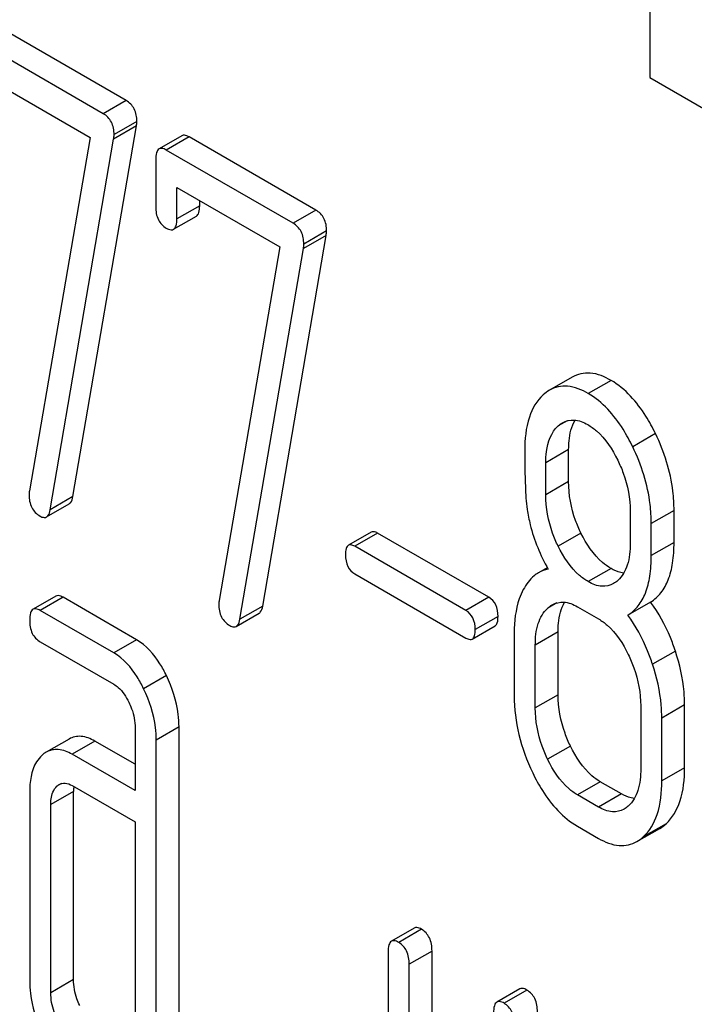
# Model space of a CAD drawing. Units: millimetres. Extents: x 0 to 6269, y -4 to 4433.
# Drawn here: x 4998 to 5004, y 2703 to 2712 of the extents above; entities that cross this region are included whole.
import ezdxf

# ---------------------------------------------------------------- set-up
doc = ezdxf.new("R2010")
doc.units = ezdxf.units.MM
doc.header["$LTSCALE"] = 344.776119
doc.layers.get('0').update_dxf_attribs({"linetype": 'CONTINUOUS'})

msp = doc.modelspace()

# ---------------------------------------------------------------- linework, layer by layer
at = {"color": 7, "linetype": 'Continuous'}
for p, q in [((5004.0441, 2713.6535), (5004.0441, 2711.4118)), ((4999.1725, 2711.1981), (4997.9935, 2711.8787)), ((4998.9603, 2711.0756), (4997.7813, 2711.7563)), ((4997.8794, 2711.4078), (4998.8367, 2710.8551)), ((5004.0441, 2711.4118), (5004.566, 2711.1105)), ((4999.1725, 2711.1981), (4998.9603, 2711.0756)), ((4998.6781, 2707.5119), (4999.2686, 2710.9616)), ((4999.2686, 2710.9616), (4999.0565, 2710.8392)), ((4999.2725, 2711.0032), (4999.0604, 2710.8807)), ((4998.8367, 2710.8551), (4998.2737, 2707.5646)), ((4998.466, 2707.3894), (4999.0565, 2710.8392)), ((4999.6918, 2710.8704), (4999.4797, 2710.748)), ((4999.759, 2710.8594), (4999.5469, 2710.737)), ((5000.938, 2710.1787), (4999.759, 2710.8594)), ((5000.7259, 2710.0563), (4999.5469, 2710.737)), ((4999.4488, 2710.6477), (4999.4488, 2710.2099)), ((4999.645, 2710.0967), (4999.645, 2710.3885)), ((4999.645, 2710.3885), (5000.6023, 2709.8358)), ((4999.8571, 2710.2192), (4999.645, 2710.0967)), ((4999.8571, 2710.2192), (4999.8571, 2710.266)), ((4999.6144, 2709.9993), (4999.8266, 2710.1217)), ((5000.938, 2710.1787), (5000.7259, 2710.0563)), ((5000.4437, 2706.4925), (5001.0341, 2709.9423)), ((5001.0341, 2709.9423), (5000.822, 2709.8198)), ((5001.0381, 2709.9838), (5000.8259, 2709.8614)), ((5000.6023, 2709.8358), (5000.0393, 2706.5453)), ((5000.2315, 2706.3701), (5000.822, 2709.8198)), ((5003.3236, 2708.6236), (5003.1115, 2708.5011)), ((5003.6844, 2708.5931), (5003.4723, 2708.4707)), ((5003.2756, 2708.217), (5003.1918, 2708.1686)), ((5004.0984, 2708.0974), (5003.8862, 2707.9749)), ((5003.2901, 2707.9483), (5003.078, 2707.8258)), ((5003.2901, 2707.6506), (5003.2901, 2707.9483)), ((5003.078, 2707.5281), (5003.078, 2707.8258)), ((5003.2901, 2707.6506), (5003.078, 2707.5281)), ((4998.4322, 2707.3219), (4998.6444, 2707.4444)), ((4998.6781, 2707.5119), (4998.466, 2707.3894)), ((5003.8627, 2707.3727), (5003.8627, 2707.0751)), ((5004.271, 2707.382), (5004.0589, 2707.2595)), ((5004.271, 2707.0843), (5004.271, 2707.382)), ((5004.0589, 2706.9618), (5004.0589, 2707.2595)), ((5001.4537, 2707.1807), (5001.2415, 2707.0582)), ((5001.5128, 2707.1709), (5001.3007, 2707.0485)), ((5002.5466, 2706.5741), (5001.5128, 2707.1709)), ((5003.4049, 2707.1714), (5003.1928, 2707.0489)), ((5004.271, 2707.0843), (5004.0589, 2706.9618)), ((5002.3345, 2706.4516), (5001.3007, 2707.0485)), ((5003.0916, 2706.8496), (5003.0094, 2706.8022)), ((5003.6844, 2706.8422), (5003.4723, 2706.7198)), ((5001.3007, 2706.7917), (5002.3345, 2706.1948)), ((4998.5187, 2706.5848), (4998.3066, 2706.4623)), ((4998.5859, 2706.5738), (4998.3738, 2706.4513)), ((4999.2705, 2706.1785), (4998.5859, 2706.5738)), ((5002.5466, 2706.5741), (5002.3345, 2706.4516)), ((5004.0532, 2706.5301), (5003.8411, 2706.4076)), ((4999.0584, 2706.056), (4998.3738, 2706.4513)), ((5000.4437, 2706.4925), (5000.2315, 2706.3701)), ((5003.1795, 2706.5216), (5003.0957, 2706.4732)), ((5003.3723, 2706.4857), (5003.5684, 2706.3724)), ((5000.1978, 2706.3026), (5000.4099, 2706.4251)), ((5002.6329, 2706.3958), (5002.4208, 2706.2734)), ((5002.3936, 2706.1851), (5002.6058, 2706.3075)), ((5003.192, 2706.2511), (5002.9799, 2706.1286)), ((5003.192, 2705.6674), (5003.192, 2706.2511)), ((4998.3738, 2706.1595), (4999.0584, 2705.7642)), ((4999.2705, 2706.1785), (4999.0584, 2706.056)), ((5002.7837, 2706.2418), (5002.7837, 2705.6582)), ((5002.9799, 2705.545), (5002.9799, 2706.1286)), ((5004.2828, 2706.0737), (5004.0706, 2705.9512)), ((4999.5481, 2705.8446), (4999.336, 2705.7221)), ((5003.192, 2705.6674), (5002.9799, 2705.545)), ((5003.9608, 2705.5623), (5003.9608, 2704.9787)), ((5004.3691, 2705.5715), (5004.1569, 2705.449)), ((5004.3691, 2704.9879), (5004.3691, 2705.5715)), ((5004.1569, 2704.8654), (5004.1569, 2705.449)), ((4999.2565, 2705.358), (4999.2565, 2704.7744)), ((4999.6649, 2705.3672), (4999.4527, 2705.2447)), ((4999.6649, 2702.4491), (4999.6649, 2705.3672)), ((4998.6416, 2705.2548), (4998.4295, 2705.1323)), ((4999.4527, 2702.3266), (4999.4527, 2705.2447)), ((4998.8821, 2705.2355), (4998.67, 2705.113)), ((4999.2565, 2705.0193), (4998.8821, 2705.2355)), ((5003.3068, 2705.1882), (5003.0947, 2705.0658)), ((4999.2565, 2704.7744), (4998.67, 2705.113)), ((5004.3691, 2704.9879), (5004.1569, 2704.8654)), ((4998.5712, 2704.8397), (4998.5287, 2704.8152)), ((4998.67, 2704.8212), (4999.2565, 2704.4826)), ((5003.5844, 2704.8573), (5003.3723, 2704.7348)), ((5003.7806, 2704.744), (5003.5844, 2704.8573)), ((4998.2757, 2704.757), (4998.2757, 2703.0061)), ((4998.684, 2704.7662), (4998.4719, 2704.6438)), ((4998.684, 2703.0153), (4998.684, 2704.7662)), ((5003.5684, 2704.6215), (5003.3723, 2704.7348)), ((5003.7806, 2704.744), (5003.5684, 2704.6215)), ((4998.4719, 2702.8929), (4998.4719, 2704.6438)), ((4999.2565, 2704.4826), (4999.2565, 2702.4398)), ((5003.3723, 2704.443), (5003.5684, 2704.3297)), ((5003.9255, 2704.3001), (5004.1376, 2704.4226)), ((5004.1964, 2704.466), (5003.9843, 2704.3435)), ((5001.8537, 2703.4951), (5001.6415, 2703.3726)), ((5001.9208, 2703.484), (5001.7087, 2703.3616)), ((5001.6106, 2703.2723), (5001.6106, 2701.0837)), ((5002.0189, 2703.2815), (5001.8068, 2703.159)), ((5002.0189, 2701.0929), (5002.0189, 2703.2815)), ((5001.8068, 2700.9704), (5001.8068, 2703.159)), ((4998.684, 2703.0153), (4998.4719, 2702.8929)), ((5002.8345, 2702.9288), (5002.6224, 2702.8063)), ((5002.9017, 2702.9177), (5002.6896, 2702.7953))]:
    msp.add_line(p, q, dxfattribs=at)
for centre, radius, start, end in [((4999.1581, 2704.7667), 0.4741, 176.94859, 180.05455), ((4999.0752, 2704.771), 0.3911, 174.01126, 176.93546)]:
    msp.add_arc(centre, radius, start, end, dxfattribs=at)
for points, knots in [([(4999.2725, 2711.0032), (4999.2725, 2711.043), (4999.2604, 2711.1218), (4999.2037, 2711.18), (4999.1725, 2711.1981)], [0, 0, 0, 0, 0.524956, 1, 1, 1, 1]), ([(4999.0604, 2710.8807), (4999.0604, 2710.9205), (4999.0482, 2710.9994), (4998.9916, 2711.0576), (4998.9603, 2711.0756)], [0, 0, 0, 0, 0.524956, 1, 1, 1, 1]), ([(4999.759, 2710.8594), (4999.7524, 2710.8632), (4999.7324, 2710.8738), (4999.7053, 2710.8782), (4999.6918, 2710.8704)], [0, 0, 0, 0, 0.327895, 1, 1, 1, 1]), ([(4999.4797, 2710.748), (4999.4678, 2710.7411), (4999.4497, 2710.7054), (4999.4488, 2710.6698), (4999.4488, 2710.6477)], [0, 0, 0, 0, 0.383449, 1, 1, 1, 1]), ([(4999.5469, 2710.737), (4999.5403, 2710.7408), (4999.5203, 2710.7513), (4999.4932, 2710.7558), (4999.4797, 2710.748)], [0, 0, 0, 0, 0.327895, 1, 1, 1, 1]), ([(4999.4488, 2710.2099), (4999.4488, 2710.1687), (4999.4586, 2710.0882), (4999.5158, 2710.0283), (4999.5469, 2710.0103)], [0, 0, 0, 0, 0.534952, 1, 1, 1, 1]), ([(4999.8266, 2710.1217), (4999.8382, 2710.1284), (4999.8561, 2710.1628), (4999.8571, 2710.1975), (4999.8571, 2710.2192)], [0, 0, 0, 0, 0.382539, 1, 1, 1, 1]), ([(5001.0381, 2709.9838), (5001.0381, 2710.0237), (5001.0259, 2710.1025), (5000.9693, 2710.1607), (5000.938, 2710.1787)], [0, 0, 0, 0, 0.524957, 1, 1, 1, 1]), ([(4999.5469, 2710.0103), (4999.5535, 2710.0065), (4999.5735, 2709.9959), (4999.6008, 2709.9914), (4999.6144, 2709.9993)], [0, 0, 0, 0, 0.325564, 1, 1, 1, 1]), ([(4999.6144, 2709.9993), (4999.626, 2710.006), (4999.644, 2710.0403), (4999.645, 2710.0751), (4999.645, 2710.0967)], [0, 0, 0, 0, 0.382539, 1, 1, 1, 1]), ([(5000.8259, 2709.8614), (5000.8259, 2709.9012), (5000.8138, 2709.9801), (5000.7571, 2710.0382), (5000.7259, 2710.0563)], [0, 0, 0, 0, 0.524957, 1, 1, 1, 1]), ([(5003.6844, 2708.5931), (5003.6252, 2708.6273), (5003.5051, 2708.6793), (5003.373, 2708.6521), (5003.3236, 2708.6236)], [0, 0, 0, 0, 0.545183, 1, 1, 1, 1]), ([(5003.4723, 2708.4707), (5003.4131, 2708.5048), (5003.293, 2708.5568), (5003.1609, 2708.5296), (5003.1115, 2708.5011)], [0, 0, 0, 0, 0.545183, 1, 1, 1, 1]), ([(5004.0984, 2708.0974), (5004.0712, 2708.1534), (5003.9683, 2708.3432), (5003.8184, 2708.5158), (5003.6844, 2708.5931)], [0, 0, 0, 0, 0.286905, 1, 1, 1, 1]), ([(5003.054, 2708.459), (5002.9932, 2708.4045), (5002.8972, 2708.2329), (5002.8818, 2708.044), (5002.8818, 2707.939)], [0, 0, 0, 0, 0.437406, 1, 1, 1, 1]), ([(5003.8862, 2707.9749), (5003.8591, 2708.0309), (5003.7562, 2708.2207), (5003.6062, 2708.3933), (5003.4723, 2708.4707)], [0, 0, 0, 0, 0.286905, 1, 1, 1, 1]), ([(5003.2328, 2708.1989), (5003.2646, 2708.2173), (5003.3501, 2708.2368), (5003.4293, 2708.2037), (5003.4684, 2708.1811)], [0, 0, 0, 0, 0.44908, 1, 1, 1, 1]), ([(5003.2901, 2707.9483), (5003.2901, 2707.9755), (5003.2939, 2708.0694), (5003.3159, 2708.1653), (5003.3497, 2708.2234)], [0, 0, 0, 0, 0.28836, 1, 1, 1, 1]), ([(5003.4684, 2708.1811), (5003.4971, 2708.1645), (5003.6154, 2708.0784), (5003.6972, 2707.9513), (5003.7465, 2707.8506)], [0, 0, 0, 0, 0.228245, 1, 1, 1, 1]), ([(5003.078, 2707.8258), (5003.078, 2707.861), (5003.0835, 2707.9815), (5003.1275, 2708.1101), (5003.1918, 2708.1686)], [0, 0, 0, 0, 0.288141, 1, 1, 1, 1]), ([(5004.271, 2707.382), (5004.271, 2707.442), (5004.2559, 2707.6885), (5004.1797, 2707.9295), (5004.0984, 2708.0974)], [0, 0, 0, 0, 0.243414, 1, 1, 1, 1]), ([(5002.8818, 2707.939), (5002.8818, 2707.8277), (5002.8843, 2707.6451), (5002.8943, 2707.4622), (5002.9047, 2707.3916)], [0, 0, 0, 0, 0.609104, 1, 1, 1, 1]), ([(5004.0589, 2707.2595), (5004.0589, 2707.3195), (5004.0438, 2707.566), (5003.9675, 2707.807), (5003.8862, 2707.9749)], [0, 0, 0, 0, 0.243414, 1, 1, 1, 1]), ([(5003.7465, 2707.8506), (5003.7659, 2707.8108), (5003.8309, 2707.6594), (5003.8627, 2707.4932), (5003.8627, 2707.3727)], [0, 0, 0, 0, 0.268654, 1, 1, 1, 1]), ([(5003.4049, 2707.1714), (5003.3859, 2707.2098), (5003.3204, 2707.3614), (5003.2901, 2707.5284), (5003.2901, 2707.6506)], [0, 0, 0, 0, 0.259609, 1, 1, 1, 1]), ([(4998.2698, 2707.5289), (4998.2698, 2707.4881), (4998.2816, 2707.4074), (4998.3399, 2707.3483), (4998.3718, 2707.3299)], [0, 0, 0, 0, 0.525555, 1, 1, 1, 1]), ([(4998.6444, 2707.4444), (4998.6487, 2707.4469), (4998.6682, 2707.4643), (4998.6746, 2707.4915), (4998.6781, 2707.5119)], [0, 0, 0, 0, 0.192746, 1, 1, 1, 1]), ([(5003.1928, 2707.0489), (5003.1731, 2707.0888), (5003.1078, 2707.2405), (5003.078, 2707.4075), (5003.078, 2707.5281)], [0, 0, 0, 0, 0.269144, 1, 1, 1, 1]), ([(4998.4322, 2707.3219), (4998.4365, 2707.3244), (4998.4561, 2707.3418), (4998.4625, 2707.369), (4998.466, 2707.3894)], [0, 0, 0, 0, 0.192746, 1, 1, 1, 1]), ([(5002.9047, 2707.3916), (5002.9117, 2707.3439), (5002.9497, 2707.1503), (5003.0267, 2706.9654), (5003.0996, 2706.8357)], [0, 0, 0, 0, 0.244822, 1, 1, 1, 1]), ([(4998.3718, 2707.3299), (4998.3775, 2707.3267), (4998.3956, 2707.3172), (4998.4199, 2707.3148), (4998.4322, 2707.3219)], [0, 0, 0, 0, 0.315275, 1, 1, 1, 1]), ([(5001.5128, 2707.1709), (5001.507, 2707.1743), (5001.4894, 2707.1836), (5001.4655, 2707.1875), (5001.4537, 2707.1807)], [0, 0, 0, 0, 0.328195, 1, 1, 1, 1]), ([(5003.6844, 2706.8422), (5003.6564, 2706.8584), (5003.5376, 2706.9435), (5003.4549, 2707.0701), (5003.4049, 2707.1714)], [0, 0, 0, 0, 0.22263, 1, 1, 1, 1]), ([(5004.0532, 2706.5301), (5004.0894, 2706.5528), (5004.1568, 2706.6139), (5004.2254, 2706.7413), (5004.2642, 2706.902), (5004.271, 2707.0202), (5004.271, 2707.0843)], [0, 0, 0, 0, 0.2066, 0.429812, 0.689766, 1, 1, 1, 1]), ([(5001.2415, 2707.0582), (5001.231, 2707.0521), (5001.2151, 2707.0207), (5001.2144, 2706.9894), (5001.2144, 2706.9699)], [0, 0, 0, 0, 0.383581, 1, 1, 1, 1]), ([(5001.3007, 2707.0485), (5001.2949, 2707.0518), (5001.2773, 2707.0611), (5001.2534, 2707.065), (5001.2415, 2707.0582)], [0, 0, 0, 0, 0.328195, 1, 1, 1, 1]), ([(5003.4723, 2706.7198), (5003.4436, 2706.7363), (5003.3249, 2706.8217), (5003.2424, 2706.9484), (5003.1928, 2707.0489)], [0, 0, 0, 0, 0.228132, 1, 1, 1, 1]), ([(5003.8627, 2707.0751), (5003.8627, 2707.0073), (5003.852, 2706.8821), (5003.7884, 2706.7682), (5003.7469, 2706.7305)], [0, 0, 0, 0, 0.54713, 1, 1, 1, 1]), ([(5001.2144, 2706.9699), (5001.2144, 2706.9328), (5001.2223, 2706.8611), (5001.2733, 2706.8075), (5001.3007, 2706.7917)], [0, 0, 0, 0, 0.539403, 1, 1, 1, 1]), ([(5003.8411, 2706.4076), (5003.8773, 2706.4304), (5003.9447, 2706.4915), (5004.0133, 2706.6189), (5004.0521, 2706.7795), (5004.0589, 2706.8977), (5004.0589, 2706.9618)], [0, 0, 0, 0, 0.2066, 0.429812, 0.689766, 1, 1, 1, 1]), ([(5003.0094, 2706.8022), (5002.9952, 2706.7939), (5002.9368, 2706.7532), (5002.8936, 2706.6936), (5002.8681, 2706.6455)], [0, 0, 0, 0, 0.231668, 1, 1, 1, 1]), ([(5003.8024, 2706.7998), (5003.7929, 2706.8009), (5003.7515, 2706.8084), (5003.7125, 2706.826), (5003.6844, 2706.8422)], [0, 0, 0, 0, 0.228134, 1, 1, 1, 1]), ([(5003.7072, 2706.7011), (5003.6755, 2706.6828), (5003.59, 2706.664), (5003.5113, 2706.6973), (5003.4723, 2706.7198)], [0, 0, 0, 0, 0.448818, 1, 1, 1, 1]), ([(5002.8681, 2706.6455), (5002.8536, 2706.6181), (5002.7986, 2706.4905), (5002.7837, 2706.3491), (5002.7837, 2706.2418)], [0, 0, 0, 0, 0.224351, 1, 1, 1, 1]), ([(4998.5859, 2706.5738), (4998.5793, 2706.5776), (4998.5593, 2706.5881), (4998.5322, 2706.5926), (4998.5187, 2706.5848)], [0, 0, 0, 0, 0.327898, 1, 1, 1, 1]), ([(5002.6329, 2706.3958), (5002.6329, 2706.4327), (5002.6234, 2706.5037), (5002.574, 2706.5582), (5002.5466, 2706.5741)], [0, 0, 0, 0, 0.538288, 1, 1, 1, 1]), ([(5003.1366, 2706.5035), (5003.1685, 2706.5219), (5003.254, 2706.5414), (5003.3332, 2706.5083), (5003.3723, 2706.4857)], [0, 0, 0, 0, 0.449079, 1, 1, 1, 1]), ([(5003.192, 2706.2511), (5003.192, 2706.2784), (5003.1958, 2706.3731), (5003.2185, 2706.4698), (5003.253, 2706.528)], [0, 0, 0, 0, 0.287724, 1, 1, 1, 1]), ([(5004.2828, 2706.0737), (5004.2688, 2706.1161), (5004.2101, 2706.2764), (5004.1276, 2706.4284), (5004.0532, 2706.5301)], [0, 0, 0, 0, 0.261811, 1, 1, 1, 1]), ([(4998.3066, 2706.4623), (4998.2946, 2706.4554), (4998.2766, 2706.4198), (4998.2757, 2706.3842), (4998.2757, 2706.362)], [0, 0, 0, 0, 0.38345, 1, 1, 1, 1]), ([(4998.3738, 2706.4513), (4998.3672, 2706.4551), (4998.3472, 2706.4656), (4998.3201, 2706.4701), (4998.3066, 2706.4623)], [0, 0, 0, 0, 0.327898, 1, 1, 1, 1]), ([(5000.0354, 2706.5096), (5000.0354, 2706.4688), (5000.0471, 2706.3881), (5000.1055, 2706.329), (5000.1374, 2706.3106)], [0, 0, 0, 0, 0.525555, 1, 1, 1, 1]), ([(5000.4099, 2706.4251), (5000.4142, 2706.4275), (5000.4338, 2706.445), (5000.4402, 2706.4721), (5000.4437, 2706.4925)], [0, 0, 0, 0, 0.192746, 1, 1, 1, 1]), ([(5002.4208, 2706.2734), (5002.4208, 2706.3103), (5002.4112, 2706.3812), (5002.3619, 2706.4358), (5002.3345, 2706.4516)], [0, 0, 0, 0, 0.538288, 1, 1, 1, 1]), ([(5002.9799, 2706.1286), (5002.9799, 2706.1964), (5002.9903, 2706.3217), (5003.0542, 2706.4355), (5003.0957, 2706.4732)], [0, 0, 0, 0, 0.547287, 1, 1, 1, 1]), ([(4998.2757, 2706.362), (4998.2757, 2706.3199), (4998.2849, 2706.2384), (4998.3426, 2706.1775), (4998.3738, 2706.1595)], [0, 0, 0, 0, 0.539315, 1, 1, 1, 1]), ([(5000.1978, 2706.3026), (5000.2021, 2706.3051), (5000.2217, 2706.3225), (5000.228, 2706.3497), (5000.2315, 2706.3701)], [0, 0, 0, 0, 0.192746, 1, 1, 1, 1]), ([(5002.6058, 2706.3075), (5002.6162, 2706.3135), (5002.6322, 2706.3448), (5002.6329, 2706.3762), (5002.6329, 2706.3958)], [0, 0, 0, 0, 0.379107, 1, 1, 1, 1]), ([(5003.5684, 2706.3724), (5003.5972, 2706.3559), (5003.7152, 2706.2692), (5003.7961, 2706.1415), (5003.845, 2706.0406)], [0, 0, 0, 0, 0.228314, 1, 1, 1, 1]), ([(5004.0706, 2705.9512), (5004.0567, 2705.9936), (5003.9979, 2706.1539), (5003.9155, 2706.3059), (5003.8411, 2706.4076)], [0, 0, 0, 0, 0.261811, 1, 1, 1, 1]), ([(5000.1374, 2706.3106), (5000.143, 2706.3073), (5000.1612, 2706.2979), (5000.1855, 2706.2955), (5000.1978, 2706.3026)], [0, 0, 0, 0, 0.315275, 1, 1, 1, 1]), ([(5002.3936, 2706.1851), (5002.404, 2706.1911), (5002.42, 2706.2223), (5002.4208, 2706.2537), (5002.4208, 2706.2734)], [0, 0, 0, 0, 0.379107, 1, 1, 1, 1]), ([(4999.5481, 2705.8446), (4999.5297, 2705.8826), (4999.4608, 2706.0103), (4999.3603, 2706.1267), (4999.2705, 2706.1785)], [0, 0, 0, 0, 0.289245, 1, 1, 1, 1]), ([(5002.3345, 2706.1948), (5002.3402, 2706.1915), (5002.3578, 2706.1822), (5002.3817, 2706.1782), (5002.3936, 2706.1851)], [0, 0, 0, 0, 0.324988, 1, 1, 1, 1]), ([(5004.3691, 2705.5715), (5004.3691, 2705.6126), (5004.3614, 2705.7829), (5004.3231, 2705.9509), (5004.2828, 2706.0737)], [0, 0, 0, 0, 0.241209, 1, 1, 1, 1]), ([(4999.336, 2705.7221), (4999.3176, 2705.7601), (4999.2487, 2705.8879), (4999.1482, 2706.0042), (4999.0584, 2706.056)], [0, 0, 0, 0, 0.289245, 1, 1, 1, 1]), ([(5003.845, 2706.0406), (5003.8643, 2706.0007), (5003.929, 2705.8491), (5003.9608, 2705.6829), (5003.9608, 2705.5623)], [0, 0, 0, 0, 0.268571, 1, 1, 1, 1]), ([(5004.1569, 2705.449), (5004.1569, 2705.4901), (5004.1493, 2705.6604), (5004.111, 2705.8285), (5004.0706, 2705.9512)], [0, 0, 0, 0, 0.241209, 1, 1, 1, 1]), ([(4999.6649, 2705.3672), (4999.6649, 2705.4068), (4999.6546, 2705.5715), (4999.6026, 2705.7321), (4999.5481, 2705.8446)], [0, 0, 0, 0, 0.240528, 1, 1, 1, 1]), ([(4999.0584, 2705.7642), (4999.0728, 2705.7559), (4999.1319, 2705.7128), (4999.1724, 2705.649), (4999.1972, 2705.5987)], [0, 0, 0, 0, 0.228168, 1, 1, 1, 1]), ([(4999.4527, 2705.2447), (4999.4527, 2705.2843), (4999.4425, 2705.449), (4999.3905, 2705.6096), (4999.336, 2705.7221)], [0, 0, 0, 0, 0.240528, 1, 1, 1, 1]), ([(5002.7837, 2705.6582), (5002.7837, 2705.5368), (5002.8136, 2705.2879), (5002.9002, 2705.0531), (5002.9554, 2704.939)], [0, 0, 0, 0, 0.48922, 1, 1, 1, 1]), ([(5003.3068, 2705.1882), (5003.2879, 2705.2273), (5003.2231, 2705.3791), (5003.192, 2705.5457), (5003.192, 2705.6674)], [0, 0, 0, 0, 0.262696, 1, 1, 1, 1]), ([(4999.1972, 2705.5987), (4999.2071, 2705.5787), (4999.2404, 2705.5026), (4999.2565, 2705.4187), (4999.2565, 2705.358)], [0, 0, 0, 0, 0.268787, 1, 1, 1, 1]), ([(5003.0947, 2705.0658), (5003.0753, 2705.1057), (5003.0107, 2705.2576), (5002.9799, 2705.4243), (5002.9799, 2705.545)], [0, 0, 0, 0, 0.268803, 1, 1, 1, 1]), ([(4998.8821, 2705.2355), (4998.8428, 2705.2582), (4998.7625, 2705.2923), (4998.6746, 2705.2738), (4998.6416, 2705.2548)], [0, 0, 0, 0, 0.543453, 1, 1, 1, 1]), ([(4998.67, 2705.113), (4998.6307, 2705.1357), (4998.5504, 2705.1699), (4998.4625, 2705.1514), (4998.4295, 2705.1323)], [0, 0, 0, 0, 0.543453, 1, 1, 1, 1]), ([(5003.5844, 2704.8573), (5003.5568, 2704.8732), (5003.438, 2704.9586), (5003.3562, 2705.0862), (5003.3068, 2705.1882)], [0, 0, 0, 0, 0.2196, 1, 1, 1, 1]), ([(4998.3895, 2705.1028), (4998.37, 2705.0851), (4998.2912, 2704.9873), (4998.2757, 2704.8544), (4998.2757, 2704.757)], [0, 0, 0, 0, 0.212487, 1, 1, 1, 1]), ([(5003.3723, 2704.7348), (5003.3435, 2704.7514), (5003.2251, 2704.8373), (5003.1436, 2704.9648), (5003.0947, 2705.0658)], [0, 0, 0, 0, 0.22819, 1, 1, 1, 1]), ([(5003.9608, 2704.9787), (5003.9608, 2704.9104), (5003.9505, 2704.7843), (5003.8868, 2704.6691), (5003.845, 2704.6311)], [0, 0, 0, 0, 0.547307, 1, 1, 1, 1]), ([(5004.1964, 2704.466), (5004.2568, 2704.5209), (5004.3531, 2704.6926), (5004.3691, 2704.8822), (5004.3691, 2704.9879)], [0, 0, 0, 0, 0.43553, 1, 1, 1, 1]), ([(5002.9554, 2704.939), (5002.9826, 2704.8827), (5003.086, 2704.6921), (5003.2379, 2704.5205), (5003.3723, 2704.443)], [0, 0, 0, 0, 0.28736, 1, 1, 1, 1]), ([(4998.4719, 2704.6438), (4998.4719, 2704.6614), (4998.4743, 2704.7217), (4998.4966, 2704.786), (4998.5287, 2704.8152)], [0, 0, 0, 0, 0.288525, 1, 1, 1, 1]), ([(4998.5495, 2704.8305), (4998.5658, 2704.8399), (4998.6096, 2704.8498), (4998.65, 2704.8327), (4998.67, 2704.8212)], [0, 0, 0, 0, 0.44889, 1, 1, 1, 1]), ([(5003.9843, 2704.3435), (5004.0446, 2704.3984), (5004.141, 2704.5701), (5004.1569, 2704.7597), (5004.1569, 2704.8654)], [0, 0, 0, 0, 0.43553, 1, 1, 1, 1]), ([(5003.9006, 2704.7006), (5003.8909, 2704.7018), (5003.8488, 2704.7095), (5003.8092, 2704.7275), (5003.7806, 2704.744)], [0, 0, 0, 0, 0.227105, 1, 1, 1, 1]), ([(5003.8054, 2704.6018), (5003.7734, 2704.5834), (5003.687, 2704.5648), (5003.6078, 2704.5988), (5003.5684, 2704.6215)], [0, 0, 0, 0, 0.448455, 1, 1, 1, 1]), ([(5003.5684, 2704.3297), (5003.6268, 2704.296), (5003.7458, 2704.2448), (5003.8764, 2704.2718), (5003.9255, 2704.3001)], [0, 0, 0, 0, 0.543744, 1, 1, 1, 1]), ([(5001.9208, 2703.484), (5001.9143, 2703.4878), (5001.8943, 2703.4984), (5001.8671, 2703.5028), (5001.8537, 2703.4951)], [0, 0, 0, 0, 0.327895, 1, 1, 1, 1]), ([(5002.0189, 2703.2815), (5002.0189, 2703.3234), (5002.0081, 2703.4041), (5001.952, 2703.4661), (5001.9208, 2703.484)], [0, 0, 0, 0, 0.53833, 1, 1, 1, 1]), ([(5001.6415, 2703.3726), (5001.6296, 2703.3657), (5001.6115, 2703.3301), (5001.6106, 2703.2945), (5001.6106, 2703.2723)], [0, 0, 0, 0, 0.383448, 1, 1, 1, 1]), ([(5001.7087, 2703.3616), (5001.7021, 2703.3654), (5001.6821, 2703.3759), (5001.655, 2703.3804), (5001.6415, 2703.3726)], [0, 0, 0, 0, 0.327895, 1, 1, 1, 1]), ([(5001.8068, 2703.159), (5001.8068, 2703.201), (5001.796, 2703.2816), (5001.7399, 2703.3436), (5001.7087, 2703.3616)], [0, 0, 0, 0, 0.53833, 1, 1, 1, 1]), ([(4998.2757, 2703.0061), (4998.2757, 2702.966), (4998.2851, 2702.8016), (4998.3352, 2702.6406), (4998.389, 2702.5285)], [0, 0, 0, 0, 0.243812, 1, 1, 1, 1]), ([(4998.7409, 2702.7753), (4998.7314, 2702.7949), (4998.6988, 2702.8709), (4998.684, 2702.9545), (4998.684, 2703.0153)], [0, 0, 0, 0, 0.263588, 1, 1, 1, 1]), ([(4998.5287, 2702.6528), (4998.519, 2702.6729), (4998.4865, 2702.7489), (4998.4719, 2702.8325), (4998.4719, 2702.8929)], [0, 0, 0, 0, 0.26917, 1, 1, 1, 1]), ([(5002.9017, 2702.9177), (5002.8951, 2702.9215), (5002.8751, 2702.9321), (5002.848, 2702.9366), (5002.8345, 2702.9288)], [0, 0, 0, 0, 0.327898, 1, 1, 1, 1]), ([(5002.9998, 2702.7152), (5002.9998, 2702.7572), (5002.989, 2702.8378), (5002.9329, 2702.8998), (5002.9017, 2702.9177)], [0, 0, 0, 0, 0.538334, 1, 1, 1, 1]), ([(5002.6224, 2702.8063), (5002.6104, 2702.7994), (5002.5924, 2702.7638), (5002.5915, 2702.7282), (5002.5915, 2702.706)], [0, 0, 0, 0, 0.38345, 1, 1, 1, 1]), ([(5002.6896, 2702.7953), (5002.683, 2702.7991), (5002.663, 2702.8096), (5002.6359, 2702.8141), (5002.6224, 2702.8063)], [0, 0, 0, 0, 0.327898, 1, 1, 1, 1]), ([(5002.7877, 2702.5927), (5002.7877, 2702.6347), (5002.7769, 2702.7153), (5002.7207, 2702.7773), (5002.6896, 2702.7953)], [0, 0, 0, 0, 0.538334, 1, 1, 1, 1])]:
    msp.add_open_spline(points, degree=3, knots=knots, dxfattribs=at)
for points in [[(4999.2686, 2710.9616), (4999.2706, 2710.9754), (4999.2725, 2710.9893), (4999.2725, 2711.0032)], [(4999.0565, 2710.8392), (4999.0585, 2710.8529), (4999.0604, 2710.8668), (4999.0604, 2710.8807)], [(5001.0341, 2709.9423), (5001.0361, 2709.9561), (5001.0381, 2709.9699), (5001.0381, 2709.9838)], [(5000.822, 2709.8198), (5000.824, 2709.8336), (5000.8259, 2709.8475), (5000.8259, 2709.8614)], [(5003.1115, 2708.5011), (5003.0909, 2708.4893), (5003.0717, 2708.4749), (5003.054, 2708.459)], [(5003.1918, 2708.1686), (5003.2043, 2708.1801), (5003.2181, 2708.1904), (5003.2328, 2708.1989)], [(4998.2737, 2707.5646), (4998.2701, 2707.5532), (4998.2698, 2707.5409), (4998.2698, 2707.5289)], [(5003.0996, 2706.8357), (5003.0681, 2706.8296), (5003.0372, 2706.8182), (5003.0094, 2706.8022)], [(5003.7469, 2706.7305), (5003.7348, 2706.7194), (5003.7215, 2706.7094), (5003.7072, 2706.7011)], [(5000.0393, 2706.5453), (5000.0356, 2706.5339), (5000.0354, 2706.5215), (5000.0354, 2706.5096)], [(5003.0957, 2706.4732), (5003.1082, 2706.4847), (5003.1219, 2706.495), (5003.1366, 2706.5035)], [(4998.4295, 2705.1323), (4998.4151, 2705.124), (4998.4017, 2705.1139), (4998.3895, 2705.1028)], [(4998.5287, 2704.8152), (4998.5351, 2704.821), (4998.5421, 2704.8262), (4998.5495, 2704.8305)], [(5003.845, 2704.6311), (5003.8329, 2704.6201), (5003.8196, 2704.6101), (5003.8054, 2704.6018)], [(5004.1376, 2704.4226), (5004.1587, 2704.4347), (5004.1784, 2704.4496), (5004.1964, 2704.466)], [(5003.9255, 2704.3001), (5003.9466, 2704.3123), (5003.9663, 2704.3271), (5003.9843, 2704.3435)]]:
    msp.add_open_spline(points, degree=3, dxfattribs=at)

doc.saveas('drawing.dxf')
